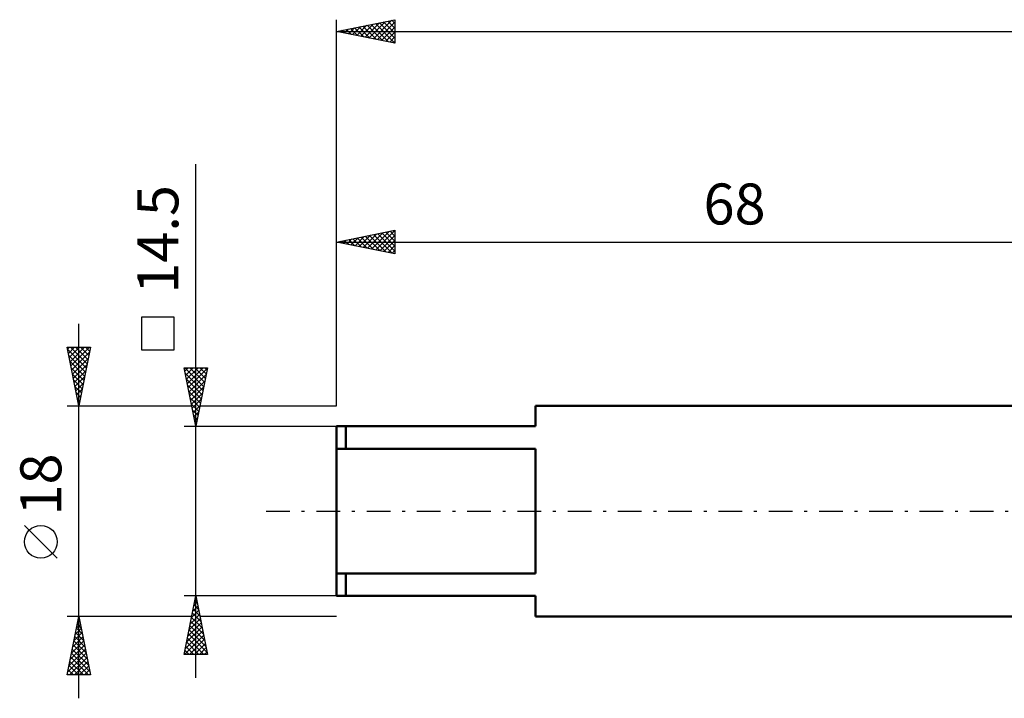
# Model space of a CAD drawing. Units: millimetres. Extents: x -27 to 163, y -39 to 46.
# Drawn here: x -27 to 57, y -16 to 42 of the extents above; entities that cross this region are included whole.
import ezdxf
from ezdxf.enums import TextEntityAlignment as Align

# ---------------------------------------------------------------- set-up
doc = ezdxf.new("R2010")
doc.units = ezdxf.units.MM
doc.header["$LTSCALE"] = 5.05
doc.linetypes.add('LONGDASH_DASH', pattern=[0.85, 0.4, -0.2, 0.05, -0.2])
for name, color, linetype in [('SK1', 4, 'CONTINUOUS'), ('SK2', 7, 'CONTINUOUS'), ('SK4', 2, 'LONGDASH_DASH')]:
    doc.layers.add(name, color=color, linetype=linetype)
doc.styles.get("Standard").update_dxf_attribs({"font": 'Monospac821 BT'})

msp = doc.modelspace()

# ---------------------------------------------------------------- linework, layer by layer
at = {"layer": 'SK1', "color": 4, "linetype": 'CONTINUOUS', "lineweight": 50}
for p, q in [((68, 9), (17, 9)), ((17, 9), (17, 7.25)), ((17, 7.25), (0, 7.25)), ((0, 7.25), (0, -7.25)), ((0.8, 7.25), (0.8, 5.333)), ((0, 5.333), (17, 5.333)), ((17, 5.333), (17, -5.333)), ((17, -5.333), (0, -5.333)), ((0.8, -7.25), (0.8, -5.333)), ((0, -7.25), (17, -7.25)), ((17, -7.25), (17, -9)), ((17, -9), (68, -9))]:
    msp.add_line(p, q, dxfattribs=at)
at = {"layer": 'SK2', "color": 7, "linetype": 'CONTINUOUS', "lineweight": 25}
for p, q in [((0, 9), (0, 42)), ((0, 41), (5, 42)), ((1.031, 40.794), (1.546, 41.309)), ((1.202, 41.24), (1.803, 40.639)), ((1.384, 40.723), (2.076, 41.415)), ((1.556, 41.311), (2.333, 40.533)), ((1.738, 40.652), (2.607, 41.521)), ((1.909, 41.382), (2.864, 40.427)), ((2.091, 40.582), (3.137, 41.627)), ((2.263, 41.453), (3.394, 40.321)), ((2.445, 40.511), (3.667, 41.733)), ((2.616, 41.523), (3.924, 40.215)), ((2.799, 40.44), (4.198, 41.84)), ((2.97, 41.594), (4.455, 40.109)), ((3.152, 40.37), (4.728, 41.946)), ((3.323, 41.665), (4.985, 40.003)), ((3.506, 40.299), (5, 41.793)), ((3.677, 41.735), (5, 40.412)), ((3.859, 40.228), (5, 41.369)), ((4.03, 41.806), (5, 40.837)), ((4.384, 41.877), (5, 41.261)), ((4.738, 41.948), (5, 41.685)), ((5, 42), (5, 40)), ((0, 41), (125, 41)), ((5, 40), (0, 41)), ((0.141, 41.028), (0.212, 40.958)), ((0.324, 40.935), (0.485, 41.097)), ((0.495, 41.099), (0.742, 40.852)), ((0.677, 40.865), (1.016, 41.203)), ((0.848, 41.17), (1.273, 40.745)), ((4.213, 40.157), (5, 40.945)), ((4.566, 40.087), (5, 40.52)), ((4.92, 40.016), (5, 40.096)), ((-12, -14.25), (-12, 29.65)), ((0, 9), (0, 23.999)), ((0, 22.999), (5, 23.999)), ((1.94, 22.611), (2.91, 23.581)), ((2.294, 22.54), (3.44, 23.687)), ((2.647, 22.47), (3.971, 23.793)), ((2.818, 23.563), (4.228, 22.154)), ((3.001, 22.399), (4.501, 23.899)), ((3.172, 23.634), (4.758, 22.048)), ((3.354, 22.328), (5, 23.974)), ((3.525, 23.704), (5, 22.23)), ((3.708, 22.258), (5, 23.55)), ((3.879, 23.775), (5, 22.654)), ((4.233, 23.846), (5, 23.078)), ((4.586, 23.916), (5, 23.503)), ((4.94, 23.987), (5, 23.927)), ((5, 23.999), (5, 21.999)), ((0, 22.999), (68, 22.999)), ((5, 21.999), (0, 22.999)), ((0.172, 22.965), (0.258, 23.051)), ((0.343, 23.068), (0.515, 22.896)), ((0.526, 22.894), (0.789, 23.157)), ((0.697, 23.139), (1.046, 22.79)), ((0.879, 22.823), (1.319, 23.263)), ((1.051, 23.209), (1.576, 22.684)), ((1.233, 22.753), (1.849, 23.369)), ((1.404, 23.28), (2.106, 22.578)), ((1.586, 22.682), (2.38, 23.475)), ((1.758, 23.351), (2.637, 22.472)), ((2.111, 23.421), (3.167, 22.366)), ((2.465, 23.492), (3.697, 22.26)), ((4.061, 22.187), (5, 23.126)), ((4.415, 22.116), (5, 22.701)), ((4.768, 22.045), (5, 22.277)), ((-22, -16), (-22, 16)), ((-13.85, 16.575), (-16.65, 16.575)), ((-16.65, 16.575), (-16.65, 13.775)), ((-13.85, 13.775), (-13.85, 16.575)), ((-22, 9), (-23, 14)), ((-23, 14), (-21, 14)), ((-22.967, 13.837), (-21.355, 12.225)), ((-22.966, 13.828), (-22.793, 14)), ((-22.895, 13.474), (-22.369, 14)), ((-22.824, 13.121), (-21.945, 14)), ((-22.753, 12.767), (-21.52, 14)), ((-22.706, 14), (-21.284, 12.578)), ((-22.683, 12.413), (-21.096, 14)), ((-22.612, 12.06), (-21.082, 13.59)), ((-22.282, 14), (-21.214, 12.932)), ((-21, 14), (-22, 9)), ((-21.858, 14), (-21.143, 13.285)), ((-21.433, 14), (-21.072, 13.639)), ((-21.009, 14), (-21.002, 13.992)), ((-16.65, 13.775), (-13.85, 13.775)), ((-22.861, 13.307), (-21.426, 11.871)), ((-22.755, 12.776), (-21.496, 11.518)), ((-22.541, 11.706), (-21.188, 13.06)), ((-22.649, 12.246), (-21.567, 11.164)), ((-22.471, 11.353), (-21.294, 12.529)), ((-22.4, 10.999), (-21.4, 11.999)), ((-12, 7.25), (-13, 12.25)), ((-13, 12.25), (-11, 12.25)), ((-12.944, 11.97), (-12.664, 12.25)), ((-12.941, 12.25), (-11.324, 10.632)), ((-12.909, 11.793), (-11.394, 10.279)), ((-12.873, 11.616), (-12.24, 12.25)), ((-12.803, 11.263), (-11.815, 12.25)), ((-12.732, 10.909), (-11.391, 12.25)), ((-12.661, 10.556), (-11.008, 12.208)), ((-12.517, 12.25), (-11.253, 10.986)), ((-12.093, 12.25), (-11.182, 11.339)), ((-11, 12.25), (-12, 7.25)), ((-11.669, 12.25), (-11.111, 11.693)), ((-11.244, 12.25), (-11.041, 12.046)), ((-22.543, 11.716), (-21.638, 10.81)), ((-22.437, 11.185), (-21.709, 10.457)), ((-22.329, 10.646), (-21.506, 11.469)), ((-22.258, 10.292), (-21.612, 10.938)), ((-12.803, 11.263), (-11.465, 9.925)), ((-12.59, 10.202), (-11.114, 11.678)), ((-12.52, 9.849), (-11.22, 11.148)), ((-22.331, 10.655), (-21.779, 10.103)), ((-22.225, 10.125), (-21.85, 9.75)), ((-22.188, 9.939), (-21.718, 10.408)), ((-12.696, 10.732), (-11.536, 9.571)), ((-12.59, 10.202), (-11.606, 9.218)), ((-12.449, 9.495), (-11.327, 10.617)), ((-22.119, 9.594), (-21.921, 9.396)), ((-22.117, 9.585), (-21.824, 9.878)), ((-22.046, 9.231), (-21.931, 9.347)), ((-12.484, 9.672), (-11.677, 8.864)), ((-12.378, 9.141), (-11.433, 10.087)), ((-12.308, 8.788), (-11.539, 9.557)), ((-23, 9), (-12.35, 9)), ((-22.013, 9.064), (-21.991, 9.043)), ((-12.378, 9.141), (-11.748, 8.511)), ((-12.272, 8.611), (-11.819, 8.157)), ((-12.237, 8.434), (-11.645, 9.026)), ((-12.166, 8.081), (-11.751, 8.496)), ((-11.65, 9), (0, 9)), ((-12.166, 8.081), (-11.889, 7.804)), ((-12.095, 7.727), (-11.857, 7.966)), ((-13, 7.25), (0, 7.25)), ((-12.06, 7.55), (-11.96, 7.45)), ((-12.025, 7.374), (-11.963, 7.435)), ((-23.85, -4.025), (-26.65, -1.225)), ((-12, -7.25), (-13, -7.25)), ((-13, -12.25), (-12, -7.25)), ((-12.05, -7.501), (-11.967, -7.417)), ((-12.013, -7.314), (-11.981, -7.346)), ((0, -7.25), (-12, -7.25)), ((-12, -7.25), (-11, -12.25)), ((-12.262, -8.562), (-11.825, -8.124)), ((-12.225, -8.375), (-11.663, -8.937)), ((-12.156, -8.031), (-11.896, -7.771)), ((-12.154, -8.021), (-11.769, -8.407)), ((-12.084, -7.668), (-11.875, -7.876)), ((-22, -9), (-23, -9)), ((-23, -14), (-22, -9)), ((-12.35, -9), (-22, -9)), ((-22, -9), (-21, -14)), ((-12.581, -10.153), (-11.613, -9.185)), ((-12.474, -9.622), (-11.684, -8.832)), ((-12.368, -9.092), (-11.754, -8.478)), ((-12.366, -9.082), (-11.45, -9.998)), ((-12.296, -8.728), (-11.557, -9.467)), ((0, -9), (-11.65, -9)), ((-22.31, -10.548), (-21.794, -10.032)), ((-22.204, -10.018), (-21.864, -9.678)), ((-22.203, -10.017), (-21.695, -10.525)), ((-22.133, -9.663), (-21.801, -9.995)), ((-22.097, -9.487), (-21.935, -9.325)), ((-22.062, -9.31), (-21.907, -9.465)), ((-12.793, -11.213), (-11.472, -9.892)), ((-12.687, -10.683), (-11.542, -9.539)), ((-12.508, -9.789), (-11.238, -11.058)), ((-12.437, -9.435), (-11.344, -10.528)), ((-22.522, -11.609), (-21.652, -10.739)), ((-22.416, -11.078), (-21.723, -10.386)), ((-22.345, -10.724), (-21.483, -11.586)), ((-22.274, -10.37), (-21.589, -11.056)), ((-12.981, -12.25), (-11.33, -10.599)), ((-12.899, -11.744), (-11.401, -10.246)), ((-12.72, -10.85), (-11.319, -12.25)), ((-12.649, -10.496), (-11.026, -12.119)), ((-12.578, -10.142), (-11.132, -11.589)), ((-22.734, -12.669), (-21.511, -11.446)), ((-22.628, -12.139), (-21.581, -11.093)), ((-22.486, -11.431), (-21.271, -12.647)), ((-22.415, -11.077), (-21.377, -12.116)), ((-12.861, -11.557), (-12.168, -12.25)), ((-12.791, -11.203), (-11.744, -12.25)), ((-12.557, -12.25), (-11.259, -10.953)), ((-12.132, -12.25), (-11.189, -11.306)), ((-11.708, -12.25), (-11.118, -11.66)), ((-22.946, -13.73), (-21.369, -12.153)), ((-22.84, -13.2), (-21.44, -11.8)), ((-22.792, -14), (-21.299, -12.507)), ((-22.698, -12.492), (-21.19, -14)), ((-22.628, -12.138), (-21.059, -13.707)), ((-22.557, -11.785), (-21.165, -13.177)), ((-11, -12.25), (-13, -12.25)), ((-12.932, -11.91), (-12.592, -12.25)), ((-11.284, -12.25), (-11.047, -12.014)), ((-22.84, -13.199), (-22.039, -14)), ((-22.769, -12.845), (-21.614, -14)), ((-22.368, -14), (-21.228, -12.86)), ((-21.943, -14), (-21.157, -13.214)), ((-21, -14), (-23, -14)), ((-22.981, -13.906), (-22.887, -14)), ((-22.91, -13.552), (-22.463, -14)), ((-21.519, -14), (-21.087, -13.567)), ((-21.095, -14), (-21.016, -13.921))]:
    msp.add_line(p, q, dxfattribs=at)
msp.add_circle((-25.25, -2.625), 1.4, dxfattribs=at)
at = {"layer": 'SK4', "color": 2, "linetype": 'LONGDASH_DASH', "lineweight": 25}
msp.add_line((-6, 0), (131, 0), dxfattribs=at)

# ---------------------------------------------------------------- texts
at = {"layer": 'SK2', "color": 7, "linetype": 'CONTINUOUS', "lineweight": 25}
msp.add_text('68', height=3.5, dxfattribs=at).set_placement((34, 24.499), align=Align.CENTER)
for s, p in [('14.5', (-13.5, 23.225)), ('18', (-23.5, 2.275))]:
    msp.add_text(s, height=3.5, rotation=90, dxfattribs=at).set_placement(p, align=Align.CENTER)

doc.saveas('drawing.dxf')
